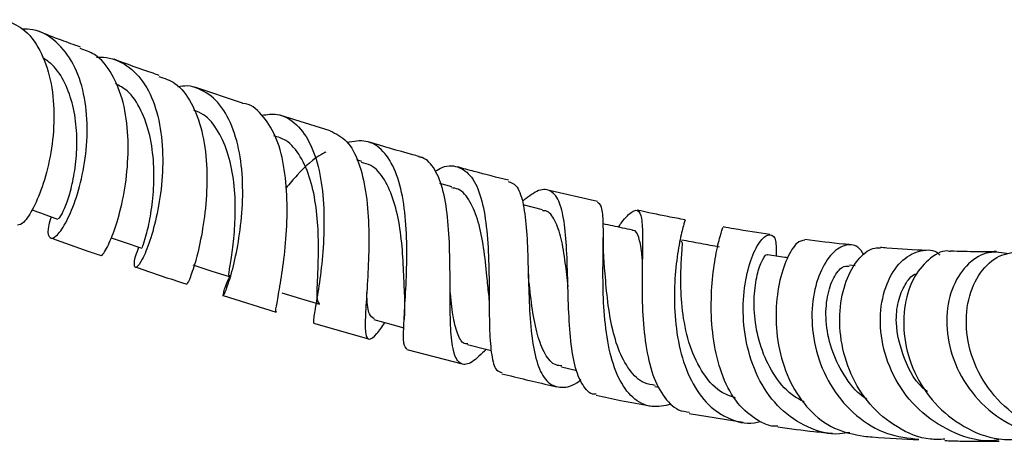
# Model space of a CAD drawing. Units: millimetres. Extents: x 5 to 995, y 5 to 995.
# Drawn here: x 489 to 513, y 179 to 189 of the extents above; entities that cross this region are included whole.
import ezdxf

# ---------------------------------------------------------------- set-up
doc = ezdxf.new("R2010")
doc.units = ezdxf.units.MM

msp = doc.modelspace()

# ---------------------------------------------------------------- linework, layer by layer
at = {"color": 7, "linetype": 'Continuous', "lineweight": 25}
for p, q in [((494.411, 186.945), (493.239, 187.338)), ((496.575, 186.269), (495.334, 186.656)), ((497.351, 185.515), (497.229, 185.551)), ((499.569, 184.891), (499.275, 184.972)), ((503.154, 184.522), (501.931, 184.809)), ((501.802, 184.322), (501.321, 184.441)), ((509.493, 182.943), (509.354, 182.955)), ((493.939, 182.208), (495.239, 181.799)), ((496.162, 181.53), (497.512, 181.14)), ((498.46, 180.884), (499.822, 180.526)), ((502.264, 180.45), (502.64, 180.367)), ((504.565, 179.97), (504.663, 179.952)), ((505.412, 179.307), (506.736, 179.094))]:
    msp.add_line(p, q, dxfattribs=at)
at = {"color": 7, "linetype": 'Continuous', "lineweight": 25, "flags": 128}
for points in [[(489.229, 184.324), (489.442, 184.246), (489.861, 184.094)], [(491.178, 183.633), (491.502, 183.523), (491.935, 183.375)], [(493.188, 182.962), (493.635, 182.82), (494.082, 182.677)], [(495.383, 182.275), (495.844, 182.138), (496.305, 182.001)], [(497.65, 181.617), (498.124, 181.488), (498.384, 181.416)], [(499.951, 181.004), (500.434, 180.884), (500.538, 180.858)]]:
    msp.add_lwpolyline(points, dxfattribs=at)
at = {"color": 7, "linetype": 'Continuous', "lineweight": 25}
for points, knots in [([(488.584, 189.004), (488.749, 188.926), (489.107, 188.755), (489.488, 188.191), (489.729, 187.442), (489.795, 186.583), (489.711, 185.719), (489.516, 184.942), (489.267, 184.344), (489.023, 183.974), (488.921, 183.951), (488.874, 183.94)], [0, 0, 0, 0, 0.0973763, 0.2110833, 0.3248234, 0.43875, 0.5529537, 0.6675478, 0.7825531, 0.8979533, 1, 1, 1, 1]), ([(489.702, 184.152), (489.68, 184.081), (489.602, 183.835), (489.634, 183.63), (489.743, 183.603), (489.912, 183.755), (490.115, 184.073), (490.359, 184.689), (490.543, 185.474), (490.613, 186.341), (490.53, 187.192), (490.275, 187.941), (489.844, 188.483), (489.394, 188.77), (489.075, 188.769), (488.983, 188.769)], [0, 0, 0, 0, 0.0363872, 0.1253859, 0.2140355, 0.2577242, 0.3457596, 0.4337955, 0.5217491, 0.6097587, 0.6979275, 0.7863138, 0.8749892, 0.9639442, 1, 1, 1, 1]), ([(490.425, 188.328), (490.267, 188.384), (489.904, 188.513), (489.567, 188.646), (489.378, 188.722)], [0, 0, 0, 0, 0.436816, 1, 1, 1, 1]), ([(490.923, 183.201), (490.923, 183.2), (490.937, 183.163), (491.062, 183.343), (491.251, 183.762), (491.45, 184.439), (491.586, 185.259), (491.614, 186.141), (491.5, 186.984), (491.22, 187.682), (490.851, 188.148), (490.535, 188.252), (490.412, 188.292)], [0, 0, 0, 0, 0.0028732, 0.1194786, 0.2358709, 0.3519927, 0.4677303, 0.5830568, 0.6979791, 0.8125112, 0.9267723, 1, 1, 1, 1]), ([(489.87, 184.116), (489.877, 184.11), (489.898, 184.095), (489.999, 184.262), (490.13, 184.59), (490.254, 185.072), (490.335, 185.648), (490.341, 186.276), (490.254, 186.898), (490.054, 187.456), (489.797, 187.863), (489.576, 188.012), (489.493, 188.067)], [0, 0, 0, 0, 0.059826, 0.169423, 0.278767, 0.387961, 0.497133, 0.606317, 0.715701, 0.825247, 0.935112, 1, 1, 1, 1]), ([(490.822, 188.081), (490.877, 188.082), (491.148, 188.088), (491.582, 187.91), (492.035, 187.44), (492.329, 186.745), (492.46, 185.912), (492.446, 185.032), (492.321, 184.207), (492.133, 183.525), (491.938, 183.063), (491.785, 182.859), (491.739, 182.948), (491.762, 183.155), (491.85, 183.368), (491.863, 183.399)], [0, 0, 0, 0, 0.02264, 0.110798, 0.1989274, 0.2868305, 0.3744801, 0.4618591, 0.54903, 0.6360396, 0.7229875, 0.8099987, 0.8971499, 0.9845778, 1, 1, 1, 1]), ([(492.362, 187.632), (492.311, 187.649), (491.923, 187.778), (491.564, 187.913), (491.251, 188.029)], [0, 0, 0, 0, 0.131648, 1, 1, 1, 1]), ([(491.944, 183.398), (491.946, 183.4), (491.953, 183.405), (492.042, 183.674), (492.148, 184.135), (492.229, 184.758), (492.241, 185.458), (492.148, 186.165), (491.932, 186.791), (491.639, 187.237), (491.384, 187.377), (491.285, 187.431)], [0, 0, 0, 0, 0.085708, 0.20572, 0.325437, 0.44505, 0.564639, 0.684372, 0.804324, 0.924596, 1, 1, 1, 1]), ([(492.352, 187.606), (492.49, 187.56), (492.808, 187.454), (493.171, 186.977), (493.432, 186.281), (493.55, 185.441), (493.532, 184.563), (493.423, 183.742), (493.271, 183.076), (493.116, 182.612), (493.068, 182.531), (493.043, 182.49)], [0, 0, 0, 0, 0.08624, 0.200045, 0.313911, 0.427946, 0.542297, 0.656496, 0.770867, 0.88567, 1, 1, 1, 1]), ([(494.11, 182.707), (494.093, 182.672), (493.989, 182.455), (493.928, 182.245), (493.924, 182.173), (493.986, 182.287), (494.093, 182.568), (494.248, 183.151), (494.378, 183.916), (494.438, 184.777), (494.376, 185.641), (494.176, 186.41), (493.829, 187.005), (493.423, 187.281), (493.079, 187.391), (492.897, 187.36), (492.818, 187.347)], [0, 0, 0, 0, 0.0165926, 0.1036579, 0.1903656, 0.233089, 0.3191766, 0.4052555, 0.4912734, 0.5773171, 0.6634421, 0.7500455, 0.8370557, 0.9242552, 0.9674969, 1, 1, 1, 1]), ([(495.249, 181.827), (495.242, 181.822), (495.225, 181.807), (495.247, 181.945), (495.304, 182.259), (495.412, 182.896), (495.5, 183.697), (495.525, 184.577), (495.446, 185.431), (495.243, 186.174), (494.895, 186.685), (494.603, 186.94), (494.415, 186.941), (494.411, 186.941)], [0, 0, 0, 0, 0.0337672, 0.0906149, 0.2051174, 0.3195692, 0.4335581, 0.5470985, 0.6601806, 0.7728775, 0.8853043, 0.997579, 1, 1, 1, 1]), ([(494.086, 182.691), (494.081, 182.706), (494.07, 182.737), (494.132, 183.071), (494.203, 183.593), (494.246, 184.265), (494.219, 184.99), (494.082, 185.686), (493.831, 186.267), (493.535, 186.649), (493.295, 186.743), (493.214, 186.775)], [0, 0, 0, 0, 0.103292, 0.223738, 0.344125, 0.464608, 0.585148, 0.702796, 0.820776, 0.939004, 1, 1, 1, 1]), ([(494.887, 186.653), (495.016, 186.669), (495.339, 186.709), (495.759, 186.453), (496.118, 185.943), (496.338, 185.215), (496.429, 184.365), (496.415, 183.487), (496.333, 182.68), (496.232, 182.041), (496.153, 181.622), (496.16, 181.565), (496.164, 181.538)], [0, 0, 0, 0, 0.070017, 0.175752, 0.281322, 0.386598, 0.491542, 0.596102, 0.700306, 0.804224, 0.907957, 1, 1, 1, 1]), ([(496.575, 186.267), (496.716, 186.196), (497.001, 186.053), (497.287, 185.511), (497.462, 184.789), (497.529, 183.942), (497.52, 183.071), (497.473, 182.271), (497.43, 181.633), (497.432, 181.222), (497.518, 181.092), (497.674, 181.2), (497.85, 181.443), (497.921, 181.543)], [0, 0, 0, 0, 0.0917909, 0.1844732, 0.2771049, 0.3698245, 0.4628065, 0.556157, 0.6499274, 0.7441714, 0.8388277, 0.9338928, 1, 1, 1, 1]), ([(496.307, 182.011), (496.286, 182.035), (496.242, 182.086), (496.253, 182.442), (496.28, 182.983), (496.289, 183.657), (496.238, 184.383), (496.101, 185.08), (495.851, 185.654), (495.544, 186.035), (495.287, 186.112), (495.187, 186.142)], [0, 0, 0, 0, 0.106401, 0.222869, 0.339198, 0.45558, 0.572181, 0.689104, 0.806492, 0.924314, 1, 1, 1, 1]), ([(498.462, 180.89), (498.432, 180.922), (498.371, 180.989), (498.378, 181.422), (498.418, 182.069), (498.461, 182.875), (498.462, 183.745), (498.383, 184.582), (498.198, 185.296), (497.889, 185.8), (497.484, 186.06), (497.147, 186.006), (496.987, 185.981)], [0, 0, 0, 0, 0.091887, 0.193125, 0.294163, 0.395277, 0.496631, 0.598397, 0.70068, 0.803483, 0.90679, 1, 1, 1, 1]), ([(498.76, 185.635), (498.709, 185.649), (498.284, 185.764), (497.872, 185.887), (497.51, 185.996)], [0, 0, 0, 0, 0.120651, 1, 1, 1, 1]), ([(496.468, 185.743), (496.431, 185.725), (496.202, 185.615), (495.852, 185.294), (495.573, 184.962), (495.48, 184.852)], [0, 0, 0, 0, 0.11335, 0.706049, 1, 1, 1, 1]), ([(498.405, 182.236), (498.401, 182.315), (498.389, 182.575), (498.369, 183.153), (498.3, 183.867), (498.158, 184.543), (497.92, 185.082), (497.645, 185.415), (497.42, 185.468), (497.34, 185.486)], [0, 0, 0, 0, 0.072276, 0.238172, 0.404458, 0.571416, 0.739096, 0.907677, 1, 1, 1, 1]), ([(500.418, 180.888), (500.294, 180.767), (500.046, 180.523), (499.831, 180.491), (499.673, 180.622), (499.572, 180.927), (499.526, 181.538), (499.523, 182.325), (499.522, 183.198), (499.483, 184.054), (499.371, 184.8), (499.161, 185.343), (498.938, 185.586), (498.783, 185.62), (498.758, 185.626)], [0, 0, 0, 0, 0.093972, 0.189218, 0.236258, 0.330848, 0.425388, 0.519414, 0.612862, 0.705737, 0.798102, 0.890131, 0.981999, 1, 1, 1, 1]), ([(499.158, 185.275), (499.216, 185.308), (499.444, 185.438), (499.769, 185.395), (500.102, 185.121), (500.319, 184.572), (500.439, 183.829), (500.482, 182.973), (500.486, 182.105), (500.49, 181.32), (500.538, 180.719), (500.63, 180.358), (500.753, 180.324), (500.802, 180.311)], [0, 0, 0, 0, 0.034566, 0.136494, 0.238167, 0.33941, 0.440097, 0.54014, 0.639513, 0.738278, 0.836527, 0.934459, 1, 1, 1, 1]), ([(500.964, 185.05), (500.68, 185.12), (500.258, 185.225), (499.846, 185.339), (499.711, 185.376)], [0, 0, 0, 0, 0.672776, 1, 1, 1, 1]), ([(500.956, 185.02), (501.023, 184.996), (501.182, 184.94), (501.322, 184.54), (501.408, 183.912), (501.441, 183.12), (501.459, 182.26), (501.501, 181.425), (501.603, 180.71), (501.761, 180.282), (501.979, 180.008), (502.265, 179.922), (502.552, 179.978), (502.729, 180.126), (502.743, 180.138)], [0, 0, 0, 0, 0.070658, 0.166236, 0.261651, 0.357157, 0.453047, 0.549502, 0.646647, 0.744572, 0.793331, 0.89189, 0.991354, 1, 1, 1, 1]), ([(500.474, 182.234), (500.46, 182.384), (500.427, 182.76), (500.358, 183.398), (500.231, 184.047), (500.023, 184.543), (499.799, 184.829), (499.615, 184.856), (499.559, 184.864)], [0, 0, 0, 0, 0.1293234, 0.3238275, 0.5192379, 0.7158646, 0.9136131, 1, 1, 1, 1]), ([(503.124, 179.779), (503.092, 179.777), (502.997, 179.772), (502.833, 179.924), (502.64, 180.251), (502.508, 180.888), (502.445, 181.674), (502.422, 182.529), (502.399, 183.358), (502.34, 184.067), (502.212, 184.58), (501.99, 184.834), (501.69, 184.832), (501.426, 184.625), (501.303, 184.528)], [0, 0, 0, 0, 0.023897, 0.06993, 0.162489, 0.255008, 0.34759, 0.440533, 0.534044, 0.628293, 0.723333, 0.819081, 0.915499, 1, 1, 1, 1]), ([(504.966, 179.528), (504.802, 179.495), (504.45, 179.422), (504.005, 179.661), (503.652, 180.153), (503.425, 180.866), (503.312, 181.707), (503.282, 182.579), (503.294, 183.379), (503.301, 184.011), (503.272, 184.424), (503.19, 184.481), (503.151, 184.508)], [0, 0, 0, 0, 0.092144, 0.197274, 0.301831, 0.405712, 0.508672, 0.610681, 0.711727, 0.811936, 0.911574, 1, 1, 1, 1]), ([(502.427, 182.432), (502.406, 182.629), (502.359, 183.06), (502.268, 183.637), (502.112, 184.077), (501.954, 184.3), (501.823, 184.299), (501.795, 184.299)], [0, 0, 0, 0, 0.203881, 0.445326, 0.6884, 0.933378, 1, 1, 1, 1]), ([(503.665, 183.895), (503.69, 183.93), (503.837, 184.138), (503.975, 184.265), (504.136, 184.338), (504.233, 184.226), (504.269, 183.82), (504.258, 183.177), (504.243, 182.376), (504.27, 181.511), (504.378, 180.685), (504.593, 179.988), (504.873, 179.589), (505.15, 179.369), (505.325, 179.35), (505.418, 179.34)], [0, 0, 0, 0, 0.019133, 0.11479, 0.161979, 0.256914, 0.351691, 0.445851, 0.53918, 0.631616, 0.72317, 0.81405, 0.904485, 0.949154, 1, 1, 1, 1]), ([(505.312, 184.074), (505.171, 184.1), (504.787, 184.169), (504.383, 184.257), (504.128, 184.313)], [0, 0, 0, 0, 0.3675062, 1, 1, 1, 1]), ([(505.287, 183.984), (505.293, 183.999), (505.317, 184.063), (505.315, 184.081), (505.287, 184.006), (505.186, 183.621), (505.085, 183.014), (505.03, 182.241), (505.072, 181.39), (505.25, 180.555), (505.581, 179.836), (505.985, 179.399), (506.464, 179.136), (506.835, 179.022), (507.116, 179.095), (507.166, 179.108)], [0, 0, 0, 0, 0.0137277, 0.0609838, 0.1557223, 0.2504502, 0.3450838, 0.4401266, 0.5359166, 0.6326851, 0.7305593, 0.8294688, 0.8788197, 0.9785707, 1, 1, 1, 1]), ([(504.015, 183.819), (503.853, 183.854), (503.613, 183.907), (503.373, 183.959), (503.295, 183.976)], [0, 0, 0, 0, 0.675321, 1, 1, 1, 1]), ([(504.257, 183.086), (504.252, 183.142), (504.233, 183.392), (504.171, 183.651), (504.097, 183.832), (504.019, 183.81), (504.011, 183.808)], [0, 0, 0, 0, 0.1213222, 0.5352584, 0.9524762, 1, 1, 1, 1]), ([(507.596, 178.99), (507.557, 178.989), (507.409, 178.984), (507.082, 179.132), (506.641, 179.454), (506.259, 180.093), (506.027, 180.876), (505.939, 181.725), (505.965, 182.539), (506.062, 183.229), (506.175, 183.705), (506.24, 183.891), (506.246, 183.89), (506.247, 183.889)], [0, 0, 0, 0, 0.019959, 0.075293, 0.185896, 0.29638, 0.406561, 0.517135, 0.628443, 0.740754, 0.854182, 0.968586, 1, 1, 1, 1]), ([(507.398, 183.717), (507.111, 183.757), (506.745, 183.808), (506.337, 183.885), (506.25, 183.901)], [0, 0, 0, 0, 0.784605, 1, 1, 1, 1]), ([(489.715, 183.626), (490.017, 183.515), (490.412, 183.369), (490.824, 183.232), (490.923, 183.199)], [0, 0, 0, 0, 0.761052, 1, 1, 1, 1]), ([(503.314, 183.058), (503.308, 183.155), (503.295, 183.353), (503.297, 183.563), (503.297, 183.671)], [0, 0, 0, 0, 0.4907012, 1, 1, 1, 1]), ([(506.547, 179.69), (506.421, 179.734), (506.091, 179.849), (505.693, 180.339), (505.38, 181.044), (505.228, 181.84), (505.194, 182.594), (505.222, 183.183), (505.256, 183.531), (505.226, 183.54), (505.214, 183.544)], [0, 0, 0, 0, 0.086435, 0.226229, 0.364418, 0.501079, 0.636647, 0.771668, 0.906684, 1, 1, 1, 1]), ([(506.16, 183.403), (506.004, 183.432), (505.692, 183.489), (505.379, 183.547), (505.223, 183.575)], [0, 0, 0, 0, 0.5, 1, 1, 1, 1]), ([(509.365, 178.84), (509.281, 178.824), (508.925, 178.754), (508.314, 178.937), (507.633, 179.384), (507.121, 180.084), (506.815, 180.925), (506.713, 181.804), (506.783, 182.609), (506.969, 183.243), (507.204, 183.638), (507.417, 183.752), (507.56, 183.609), (507.552, 183.321), (507.549, 183.182)], [0, 0, 0, 0, 0.028419, 0.121368, 0.2137, 0.305298, 0.396027, 0.485605, 0.574019, 0.661395, 0.747926, 0.833895, 0.919561, 1, 1, 1, 1]), ([(508.254, 183.574), (508.191, 183.564), (508.059, 183.542), (507.811, 183.155), (507.608, 182.534), (507.52, 181.738), (507.6, 180.876), (507.875, 180.053), (508.343, 179.373), (508.968, 178.888), (509.464, 178.792), (509.711, 178.744)], [0, 0, 0, 0, 0.102056, 0.217133, 0.331476, 0.444732, 0.556929, 0.668294, 0.779125, 0.889905, 1, 1, 1, 1]), ([(509.391, 183.459), (509.332, 183.464), (508.985, 183.495), (508.585, 183.547), (508.254, 183.591)], [0, 0, 0, 0, 0.171829, 1, 1, 1, 1]), ([(509.711, 183.205), (509.666, 183.281), (509.584, 183.417), (509.353, 183.481), (509.057, 183.399), (508.717, 183.008), (508.475, 182.381), (508.399, 181.588), (508.538, 180.725), (508.909, 179.899), (509.504, 179.222), (510.246, 178.765), (510.799, 178.702), (511.062, 178.671)], [0, 0, 0, 0, 0.0622377, 0.11056, 0.2079616, 0.305487, 0.4034179, 0.5020535, 0.6016811, 0.7024266, 0.8042331, 0.9071375, 1, 1, 1, 1]), ([(511.705, 178.671), (511.586, 178.666), (511.176, 178.648), (510.517, 178.937), (509.836, 179.493), (509.36, 180.258), (509.117, 181.113), (509.103, 181.954), (509.286, 182.677), (509.605, 183.185), (509.908, 183.389), (510.071, 183.386), (510.117, 183.385)], [0, 0, 0, 0, 0.047397, 0.162719, 0.276702, 0.389899, 0.502608, 0.615279, 0.728291, 0.841822, 0.955959, 1, 1, 1, 1]), ([(513.037, 178.654), (512.951, 178.644), (512.549, 178.597), (511.839, 178.837), (511.039, 179.358), (510.454, 180.124), (510.135, 180.998), (510.089, 181.867), (510.284, 182.608), (510.658, 183.134), (511.107, 183.343), (511.448, 183.351), (511.571, 183.22), (511.58, 183.21)], [0, 0, 0, 0, 0.0300619, 0.1406892, 0.2505322, 0.3594379, 0.4673741, 0.5742344, 0.6800686, 0.7848756, 0.8888345, 0.9922423, 1, 1, 1, 1]), ([(511.256, 183.321), (510.945, 183.334), (510.59, 183.35), (510.17, 183.389), (510.117, 183.393)], [0, 0, 0, 0, 0.875925, 1, 1, 1, 1]), ([(511.845, 183.291), (511.837, 183.293), (511.681, 183.345), (511.339, 183.157), (510.936, 182.717), (510.689, 182.007), (510.675, 181.168), (510.922, 180.301), (511.429, 179.523), (512.154, 178.95), (512.913, 178.641), (513.406, 178.662), (513.593, 178.67)], [0, 0, 0, 0, 0.005861, 0.122061, 0.238033, 0.353597, 0.468829, 0.58381, 0.698652, 0.813687, 0.92926, 1, 1, 1, 1]), ([(513.287, 183.233), (513.12, 183.264), (512.777, 183.328), (512.268, 183.033), (511.883, 182.478), (511.71, 181.71), (511.806, 180.843), (512.193, 179.994), (512.848, 179.276), (513.709, 178.815), (514.508, 178.632), (514.967, 178.729), (515.105, 178.758)], [0, 0, 0, 0, 0.098783, 0.203123, 0.3078659, 0.4131362, 0.5191618, 0.6260703, 0.7339206, 0.8428007, 0.9525707, 1, 1, 1, 1]), ([(512.977, 183.292), (512.818, 183.289), (512.476, 183.283), (512.066, 183.296), (511.847, 183.304)], [0, 0, 0, 0, 0.462971, 1, 1, 1, 1]), ([(515.355, 178.772), (515.17, 178.751), (514.662, 178.695), (513.846, 178.971), (513.049, 179.529), (512.489, 180.311), (512.214, 181.185), (512.231, 182.036), (512.506, 182.733), (512.958, 183.204), (513.312, 183.261), (513.484, 183.288)], [0, 0, 0, 0, 0.068038, 0.187685, 0.306314, 0.424088, 0.541277, 0.65804, 0.774678, 0.89132, 1, 1, 1, 1]), ([(504.574, 179.997), (504.483, 180.01), (504.237, 180.045), (503.927, 180.359), (503.653, 180.87), (503.48, 181.528), (503.379, 182.226), (503.34, 182.767), (503.318, 183.003), (503.313, 183.056)], [0, 0, 0, 0, 0.102624, 0.275284, 0.44639, 0.615936, 0.784165, 0.951459, 1, 1, 1, 1]), ([(508.244, 179.587), (508.141, 179.642), (507.839, 179.802), (507.463, 180.275), (507.157, 180.925), (507.009, 181.624), (507.002, 182.273), (507.092, 182.807), (507.219, 183.12), (507.32, 183.251), (507.338, 183.211), (507.338, 183.21)], [0, 0, 0, 0, 0.07099, 0.206586, 0.340635, 0.473409, 0.605148, 0.736246, 0.867234, 0.998578, 1, 1, 1, 1]), ([(507.835, 183.141), (507.812, 183.144), (507.647, 183.168), (507.482, 183.191), (507.339, 183.211)], [0, 0, 0, 0, 0.137628, 1, 1, 1, 1]), ([(491.794, 182.907), (492.171, 182.777), (492.584, 182.634), (493.007, 182.501), (493.043, 182.49)], [0, 0, 0, 0, 0.9141, 1, 1, 1, 1]), ([(509.787, 179.658), (509.76, 179.674), (509.524, 179.814), (509.201, 180.25), (508.884, 180.901), (508.755, 181.589), (508.796, 182.204), (508.956, 182.673), (509.169, 182.935), (509.294, 182.933), (509.347, 182.932)], [0, 0, 0, 0, 0.0197828, 0.1688462, 0.3164227, 0.4626891, 0.6079084, 0.7524716, 0.8968584, 1, 1, 1, 1]), ([(501.454, 182.664), (501.452, 182.678), (501.45, 182.697), (501.45, 182.721), (501.449, 182.727)], [0, 0, 0, 0, 0.713355, 1, 1, 1, 1]), ([(502.273, 180.477), (502.225, 180.481), (502.059, 180.492), (501.854, 180.748), (501.665, 181.222), (501.544, 181.851), (501.487, 182.362), (501.457, 182.628), (501.454, 182.663)], [0, 0, 0, 0, 0.090499, 0.312083, 0.531949, 0.750218, 0.967089, 1, 1, 1, 1]), ([(511.276, 179.844), (511.271, 179.848), (510.99, 180.033), (510.676, 180.667), (510.474, 181.453), (510.542, 182.08), (510.712, 182.49), (510.898, 182.721), (511.011, 182.749), (511.032, 182.754)], [0, 0, 0, 0, 0.004364, 0.246521, 0.486191, 0.645452, 0.80415, 0.962519, 1, 1, 1, 1]), ([(499.957, 181.022), (499.939, 181.021), (499.831, 181.011), (499.714, 181.217), (499.595, 181.639), (499.548, 182.053), (499.526, 182.311), (499.523, 182.338)], [0, 0, 0, 0, 0.063861, 0.365692, 0.665816, 0.964131, 1, 1, 1, 1]), ([(497.656, 181.635), (497.612, 181.664), (497.516, 181.725), (497.483, 181.996), (497.473, 182.247), (497.472, 182.279)], [0, 0, 0, 0, 0.428309, 0.926897, 1, 1, 1, 1]), ([(498.403, 182.232), (498.404, 182.126), (498.408, 181.909), (498.395, 181.685), (498.388, 181.571)], [0, 0, 0, 0, 0.489005, 1, 1, 1, 1]), ([(500.473, 182.235), (500.477, 182.182), (500.485, 182.077), (500.487, 181.955), (500.487, 181.894)], [0, 0, 0, 0, 0.497075, 1, 1, 1, 1]), ([(500.796, 180.284), (501.199, 180.184), (501.653, 180.072), (502.104, 179.975), (502.155, 179.964)], [0, 0, 0, 0, 0.888435, 1, 1, 1, 1]), ([(503.119, 179.757), (503.321, 179.712), (503.772, 179.613), (504.209, 179.533), (504.451, 179.489)], [0, 0, 0, 0, 0.44568, 1, 1, 1, 1]), ([(507.595, 178.975), (507.9, 178.933), (508.376, 178.866), (508.789, 178.831), (508.938, 178.818)], [0, 0, 0, 0, 0.63873, 1, 1, 1, 1]), ([(509.711, 178.746), (509.781, 178.739), (510.274, 178.692), (510.697, 178.674), (511.06, 178.658)], [0, 0, 0, 0, 0.140863, 1, 1, 1, 1]), ([(511.705, 178.637), (511.829, 178.633), (512.186, 178.621), (512.625, 178.619), (512.934, 178.622), (513.039, 178.624)], [0, 0, 0, 0, 0.259602, 0.747097, 1, 1, 1, 1])]:
    msp.add_open_spline(points, degree=3, knots=knots, dxfattribs=at)

doc.saveas('drawing.dxf')
